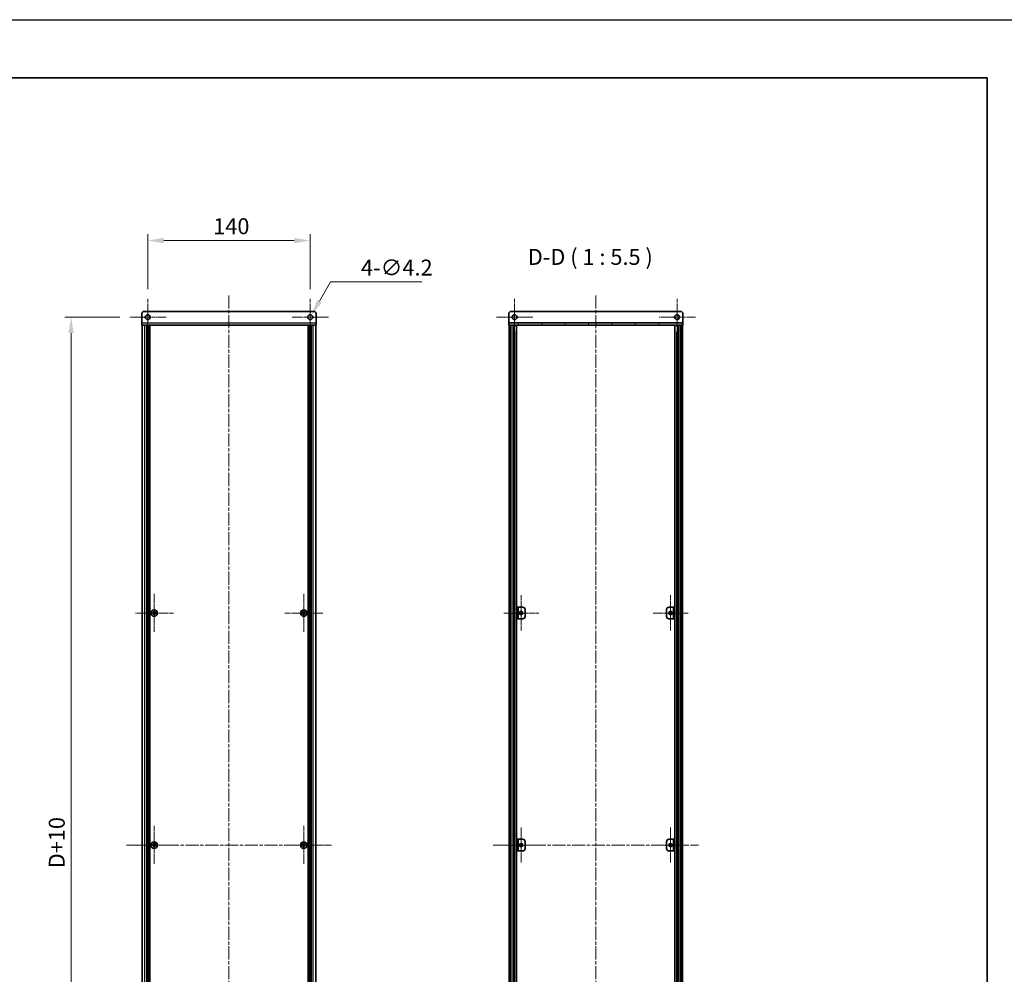
# Model space of a CAD drawing. Units: millimetres. Extents: x -50 to 7559, y -50 to 5419.
# Drawn here: x 2119 to 2967, y 773 to 1596 of the extents above; entities that cross this region are included whole.
import ezdxf

# ---------------------------------------------------------------- set-up
doc = ezdxf.new("R2010")
doc.units = ezdxf.units.MM
doc.header["$LTSCALE"] = 2
doc.linetypes.add('CHAIN', pattern=[0.3543, 0.2362, -0.0295, 0.0591, -0.0295])
doc.layers.get('Defpoints').update_dxf_attribs({"lineweight": 25})
for name, color, linetype, lineweight in [('Border (ISO)', 7, 'Continuous', 35), ('Dimension (ISO)', 7, 'Continuous', 18), ('Symbol (ISO)', 7, 'Continuous', 18), ('Visible (ISO)', 7, 'Continuous', 35), ('Visible Narrow (ISO)', 7, 'Continuous', 25)]:
    doc.layers.add(name, color=color, linetype=linetype, lineweight=lineweight)
for name, color, linetype, lineweight, true_color in [('Center Mark (ISO)', 7, 'Continuous', 18, 0x80ffff), ('Centerline (ISO)', 7, 'Continuous', 18, 0x80ffff), ('Hatch (ISO)', 1, 'Continuous', 18, 0xff0000)]:
    doc.layers.add(name, color=color, linetype=linetype, lineweight=lineweight, true_color=true_color)
doc.styles.add('Note Text (TK)', font='txt')
doc.dimstyles.new('Default - Method 1b (TK)', dxfattribs={"dimscale": 2, "dimtxt": 2.5, "dimasz": 2.5, "dimexe": 1, "dimexo": 1.5, "dimgap": 1, "dimtad": 1, "dimtoh": 1, "dimrnd": 1e-08, "dimdsep": 46, "dimtxsty": 'Note Text (TK)', "dimcen": 0.09, "dimdle": 5, "dimclrd": 100, "dimclre": 100, "dimclrt": 7, "dimadec": 1, "dimazin": 1, "dimtfac": 1, "dimtmove": 0, "dimatfit": 3, "dimfxl": 0, "dimtolj": 1, "dimlwd": -1, "dimlwe": -1, "dimarcsym": 0})
pattern_1 = [(120.0002, (722.25, -44), (-15.12294, -8.7313), [])]

# ---------------------------------------------------------------- blocks, each defined once
blk = doc.blocks.new('図面枠 tk図枠')
at = {"layer": 'Border (ISO)'}
for p, q in [((14.5, 289), (405.5, 289)), ((405.5, 289), (405.5, 8))]:
    blk.add_line(p, q, dxfattribs=at)
blk = doc.blocks.new('*D38')
at = {"layer": 'Defpoints', "color": 0, "transparency": 16777216}
for p in [(2369.23, 1405.13), (2229.23, 1354.98), (2369.23, 1354.98)]:
    blk.add_point(p, dxfattribs=at)
at = {"layer": 'Dimension (ISO)', "color": 100, "transparency": 16777216}
for p, q in [((2229.23, 1363.23), (2229.23, 1410.63)), ((2369.23, 1363.23), (2369.23, 1410.63)), ((2242.98, 1405.13), (2355.48, 1405.13))]:
    blk.add_line(p, q, dxfattribs=at)
for points in [[(2242.98, 1407.43), (2242.98, 1402.84), (2229.23, 1405.13)], [(2355.48, 1407.43), (2355.48, 1402.84), (2369.23, 1405.13)]]:
    blk.add_solid(points, dxfattribs=at)
at = {"layer": 'Dimension (ISO)', "color": 7, "transparency": 16777216, "insert": (2285.64, 1417.51), "char_height": 13.75, "attachment_point": 4, "style": 'Note Text (TK)'}
blk.add_mtext('\\A1;140', dxfattribs=at)
blk = doc.blocks.new('*D39')
at = {"layer": 'Defpoints', "color": 0, "transparency": 16777216}
for p in [(2370.28, 1340.95), (2368.18, 1337.32)]:
    blk.add_point(p, dxfattribs=at)
at = {"layer": 'Dimension (ISO)', "color": 100, "transparency": 16777216}
for p, q in [((2386.76, 1369.5), (2377.15, 1352.86)), ((2465.31, 1369.5), (2386.76, 1369.5)), ((2368.73, 1339.13), (2369.72, 1339.13)), ((2369.23, 1338.64), (2369.23, 1339.63))]:
    blk.add_line(p, q, dxfattribs=at)
blk.add_solid([(2375.17, 1354.01), (2379.14, 1351.72), (2370.28, 1340.95)], dxfattribs=at)
at = {"layer": 'Dimension (ISO)', "color": 7, "transparency": 16777216, "insert": (2412.97, 1381.87), "char_height": 13.75, "attachment_point": 4, "style": 'Note Text (TK)'}
blk.add_mtext('\\A1;\\fＭＳ Ｐゴシック|b0|i0;\\H13.7500;4-∅4.2', dxfattribs=at)
blk = doc.blocks.new('*D40')
at = {"layer": 'Defpoints', "color": 0, "transparency": 16777216}
for p in [(2213.38, 1339.13), (2163.23, 429.13), (2213.38, 429.13)]:
    blk.add_point(p, dxfattribs=at)
at = {"layer": 'Dimension (ISO)', "color": 100, "transparency": 16777216}
for p, q in [((2205.13, 1339.13), (2157.73, 1339.13)), ((2163.23, 1325.38), (2163.23, 442.88)), ((2205.13, 429.13), (2157.73, 429.13))]:
    blk.add_line(p, q, dxfattribs=at)
for points in [[(2160.94, 1325.38), (2165.52, 1325.38), (2163.23, 1339.13)], [(2160.94, 442.88), (2165.52, 442.88), (2163.23, 429.13)]]:
    blk.add_solid(points, dxfattribs=at)
at = {"layer": 'Dimension (ISO)', "color": 7, "transparency": 16777216, "insert": (2150.85, 859.96), "char_height": 13.75, "attachment_point": 4, "rotation": 90, "style": 'Note Text (TK)'}
blk.add_mtext('\\A1; \\fＭＳ Ｐゴシック|b0|i0;\\H13.7500;D+10', dxfattribs=at)

msp = doc.modelspace()

# ---------------------------------------------------------------- hatches: boundary and pattern name
at = {"layer": 'Hatch (ISO)'}
h = msp.add_hatch(dxfattribs=at)
h.set_pattern_fill('ANSI31', color=256, scale=139.7, angle=75.0001754, style=0)
h.set_pattern_definition(pattern_1)
h.paths.add_polyline_path([(2540.2985, 1332.1347), (2540.5985, 1332.1347), (2542.0985, 1332.1347), (2688.4985, 1332.1347), (2689.9985, 1332.1347), (2690.2985, 1332.1347), (2690.2985, 1334.1347), (2540.2985, 1334.1347)])
h = msp.add_hatch(dxfattribs=at)
h.set_pattern_fill('ANSI31', color=256, scale=139.7, angle=90.0002105, style=0)
h.set_pattern_definition([(135.0002, (722.25, -44), (-12.34781, -12.3479), [])])
h.paths.add_polyline_path([(2540.5985, 436.1347), (2542.0985, 436.1347), (2542.0985, 1332.1347), (2540.5985, 1332.1347)])
h = msp.add_hatch(dxfattribs=at)
h.set_pattern_fill('ANSI31', color=256, scale=139.7, style=0)
h.set_pattern_definition([(45, (722.25, -44), (-12.34785, 12.34785), [])])
h.paths.add_polyline_path([(2688.4985, 436.1347), (2689.9985, 436.1347), (2689.9985, 1332.1347), (2688.4985, 1332.1347)])
h = msp.add_hatch(dxfattribs=at)
h.set_pattern_fill('ANSI31', color=256, scale=139.7, angle=75.0001754, style=0)
h.set_pattern_definition(pattern_1)
h.paths.add_polyline_path([(2547.0985, 1079.1347), (2548.2985, 1079.1347), (2548.2985, 1089.1347), (2547.0985, 1089.1347)])
h = msp.add_hatch(dxfattribs=at)
h.set_pattern_fill('ANSI31', color=256, scale=139.7, angle=14.9999778, style=0)
h.set_pattern_definition([(60, (722.25, -44), (-15.12297, 8.73126), [])])
h.paths.add_polyline_path([(2547.0985, 879.1347), (2548.2985, 879.1347), (2548.2985, 889.1347), (2547.0985, 889.1347)])
h = msp.add_hatch(dxfattribs=at)
h.set_pattern_fill('ANSI31', color=256, scale=139.7, angle=105.0002455, style=0)
h.set_pattern_definition([(150.0002, (722.25, -44), (-8.73119, -15.123), [])])
h.paths.add_polyline_path([(2683.4985, 889.1347), (2682.2985, 889.1347), (2682.2985, 879.1347), (2683.4985, 879.1347)])

# ---------------------------------------------------------------- linework, layer by layer
at = {"color": 6}
msp.add_lwpolyline([(-50, 1595.5), (7559, 1595.5), (7559, -50), (-50, -50)], close=True, dxfattribs=at)
at = {"layer": 'Center Mark (ISO)', "linetype": 'CHAIN', "ltscale": 6.404495}
for p, q in [((2229.2299, 1354.9847), (2229.2299, 1323.2847)), ((2369.2299, 1354.9847), (2369.2299, 1323.2847)), ((2545.2985, 1354.9847), (2545.2985, 1323.2847)), ((2685.2985, 1354.9847), (2685.2985, 1323.2847)), ((2245.0799, 1339.1347), (2213.3799, 1339.1347)), ((2385.0799, 1339.1347), (2353.3799, 1339.1347)), ((2561.1485, 1339.1347), (2529.4485, 1339.1347)), ((2701.1485, 1339.1347), (2669.4485, 1339.1347))]:
    msp.add_line(p, q, dxfattribs=at)
at = {"layer": 'Center Mark (ISO)', "linetype": 'CHAIN', "ltscale": 6.687348}
for p, q in [((2234.8299, 1100.6847), (2234.8299, 1067.5847)), ((2363.6299, 1100.6847), (2363.6299, 1067.5847)), ((2251.3799, 1084.1347), (2218.2799, 1084.1347)), ((2380.1799, 1084.1347), (2347.0799, 1084.1347)), ((2234.8299, 900.6847), (2234.8299, 867.5847)), ((2363.6299, 900.6847), (2363.6299, 867.5847)), ((2251.3799, 884.1347), (2218.2799, 884.1347)), ((2380.1799, 884.1347), (2347.0799, 884.1347))]:
    msp.add_line(p, q, dxfattribs=at)
at = {"layer": 'Center Mark (ISO)', "linetype": 'CHAIN', "ltscale": 6.16205}
for p, q in [((2550.8985, 1099.3847), (2550.8985, 1068.8847)), ((2679.6985, 1099.3847), (2679.6985, 1068.8847)), ((2566.1485, 1084.1347), (2535.6485, 1084.1347)), ((2694.9485, 1084.1347), (2664.4485, 1084.1347)), ((2550.8985, 899.3847), (2550.8985, 868.8847)), ((2679.6985, 899.3847), (2679.6985, 868.8847)), ((2566.1485, 884.1347), (2535.6485, 884.1347)), ((2694.9485, 884.1347), (2664.4485, 884.1347))]:
    msp.add_line(p, q, dxfattribs=at)
at = {"layer": 'Centerline (ISO)', "linetype": 'CHAIN', "ltscale": 23.990969}
for p, q in [((2299.2299, 1357.8847), (2299.2299, 410.3847)), ((2615.2985, 1357.8847), (2615.2985, 410.3847)), ((2210.7799, 884.1347), (2387.6799, 884.1347)), ((2526.8485, 884.1347), (2703.7485, 884.1347))]:
    msp.add_line(p, q, dxfattribs=at)
at = {"layer": 'Visible (ISO)'}
for p, q in [((2224.2299, 1334.1357), (2224.2299, 1342.1347)), ((2226.2299, 1344.1347), (2372.2299, 1344.1347)), ((2374.2299, 1342.1347), (2374.2299, 1334.1357)), ((2540.2985, 1342.1347), (2540.2985, 1334.1357)), ((2688.2985, 1344.1347), (2542.2985, 1344.1347)), ((2690.2985, 1342.1347), (2690.2985, 1334.1357)), ((2224.2299, 1334.1357), (2224.2299, 1332.1347)), ((2374.2299, 1332.1347), (2224.2299, 1332.1347)), ((2224.5299, 436.1347), (2224.5299, 1332.1347)), ((2228.3799, 436.1347), (2228.3799, 1332.1347)), ((2228.6299, 436.1347), (2228.6299, 1332.1347)), ((2228.8799, 436.1347), (2228.8799, 1332.1347)), ((2229.1299, 436.1347), (2229.1299, 1332.1347)), ((2229.3799, 436.1347), (2229.3799, 1332.1347)), ((2229.6299, 436.1347), (2229.6299, 1332.1347)), ((2229.8799, 436.1347), (2229.8799, 1332.1347)), ((2230.1299, 436.1347), (2230.1299, 1332.1347)), ((2230.3799, 436.1347), (2230.3799, 1332.1347)), ((2230.6299, 436.1347), (2230.6299, 1332.1347)), ((2230.8799, 436.1347), (2230.8799, 1332.1347)), ((2231.1299, 436.1347), (2231.1299, 1332.1347)), ((2367.3299, 436.1347), (2367.3299, 1332.1347)), ((2367.5799, 436.1347), (2367.5799, 1332.1347)), ((2367.8299, 436.1347), (2367.8299, 1332.1347)), ((2368.0799, 436.1347), (2368.0799, 1332.1347)), ((2368.3299, 436.1347), (2368.3299, 1332.1347)), ((2368.5799, 436.1347), (2368.5799, 1332.1347)), ((2368.8299, 436.1347), (2368.8299, 1332.1347)), ((2369.0799, 436.1347), (2369.0799, 1332.1347)), ((2369.3299, 436.1347), (2369.3299, 1332.1347)), ((2369.5799, 436.1347), (2369.5799, 1332.1347)), ((2369.8299, 436.1347), (2369.8299, 1332.1347)), ((2370.0799, 436.1347), (2370.0799, 1332.1347)), ((2373.9299, 436.1347), (2373.9299, 1332.1347)), ((2374.2299, 1332.1347), (2374.2299, 1334.1357)), ((2540.2985, 1334.1357), (2540.2985, 1334.1347)), ((2690.2985, 1334.1347), (2540.2985, 1334.1347)), ((2540.2985, 1334.1347), (2540.2985, 1332.1347)), ((2540.2985, 1332.1347), (2690.2985, 1332.1347)), ((2542.0985, 1332.1347), (2540.5985, 1332.1347)), ((2540.5985, 1332.1347), (2540.5985, 436.1347)), ((2542.0985, 436.1347), (2542.0985, 1332.1347)), ((2542.1485, 436.1347), (2542.1485, 1332.1347)), ((2544.1776, 436.1347), (2544.1776, 1332.1347)), ((2544.8029, 436.1347), (2544.8029, 1332.1347)), ((2544.8029, 1331.9447), (2545.5485, 1331.9447)), ((2545.5485, 1332.1347), (2545.5485, 1331.9447)), ((2545.5485, 1331.9447), (2545.6218, 1331.798)), ((2547.0855, 436.1347), (2547.0855, 1332.1347)), ((2683.5115, 436.1347), (2683.5115, 1332.1347)), ((2685.0485, 1331.9447), (2684.9752, 1331.798)), ((2685.0485, 1332.1347), (2685.0485, 1331.9447)), ((2685.0485, 1331.9447), (2685.794, 1331.9447)), ((2685.794, 436.1347), (2685.794, 1332.1347)), ((2686.4193, 436.1347), (2686.4193, 1332.1347)), ((2688.4485, 436.1347), (2688.4485, 1332.1347)), ((2689.9985, 1332.1347), (2688.4985, 1332.1347)), ((2688.4985, 1332.1347), (2688.4985, 436.1347)), ((2689.9985, 436.1347), (2689.9985, 1332.1347)), ((2690.2985, 1334.1357), (2690.2985, 1334.1347)), ((2690.2985, 1332.1347), (2690.2985, 1334.1347)), ((2544.8029, 1331.4447), (2545.7745, 1331.4447)), ((2544.8029, 1326.1347), (2545.7745, 1326.1347)), ((2684.8225, 1331.4447), (2685.794, 1331.4447)), ((2684.8225, 1326.1347), (2685.794, 1326.1347)), ((2548.2985, 1089.1347), (2547.0985, 1089.1347)), ((2547.0985, 1089.1347), (2547.0985, 1079.1347)), ((2548.2985, 1079.1347), (2548.2985, 1089.1347)), ((2548.2985, 1089.1347), (2548.2995, 1089.1347)), ((2548.2995, 1089.1347), (2552.2985, 1089.1347)), ((2554.2985, 1087.1347), (2554.2985, 1081.1347)), ((2676.2985, 1081.1347), (2676.2985, 1087.1347)), ((2678.2985, 1089.1347), (2682.2975, 1089.1347)), ((2682.2975, 1089.1347), (2682.2985, 1089.1347)), ((2683.4985, 1089.1347), (2682.2985, 1089.1347)), ((2682.2985, 1089.1347), (2682.2985, 1079.1347)), ((2683.4985, 1079.1347), (2683.4985, 1089.1347)), ((2233.9549, 1084.5097), (2233.2299, 1084.5097)), ((2233.2299, 1084.5097), (2233.2299, 1083.7597)), ((2233.2299, 1083.7597), (2233.9549, 1083.7597)), ((2235.2049, 1085.7347), (2234.4549, 1085.7347)), ((2234.4549, 1085.7347), (2234.4549, 1085.0097)), ((2234.4549, 1083.2597), (2234.4549, 1082.5347)), ((2234.4549, 1082.5347), (2235.2049, 1082.5347)), ((2235.2049, 1085.0097), (2235.2049, 1085.7347)), ((2235.2049, 1082.5347), (2235.2049, 1083.2597)), ((2236.4299, 1084.5097), (2235.7049, 1084.5097)), ((2235.7049, 1083.7597), (2236.4299, 1083.7597)), ((2236.4299, 1083.7597), (2236.4299, 1084.5097)), ((2362.7549, 1084.5097), (2362.0299, 1084.5097)), ((2362.0299, 1084.5097), (2362.0299, 1083.7597)), ((2362.0299, 1083.7597), (2362.7549, 1083.7597)), ((2364.0049, 1085.7347), (2363.2549, 1085.7347)), ((2363.2549, 1085.7347), (2363.2549, 1085.0097)), ((2363.2549, 1083.2597), (2363.2549, 1082.5347)), ((2363.2549, 1082.5347), (2364.0049, 1082.5347)), ((2364.0049, 1085.0097), (2364.0049, 1085.7347)), ((2364.0049, 1082.5347), (2364.0049, 1083.2597)), ((2365.2299, 1084.5097), (2364.5049, 1084.5097)), ((2364.5049, 1083.7597), (2365.2299, 1083.7597)), ((2365.2299, 1083.7597), (2365.2299, 1084.5097)), ((2547.0985, 1079.1347), (2548.2985, 1079.1347)), ((2548.2995, 1079.1347), (2548.2985, 1079.1347)), ((2552.2985, 1079.1347), (2548.2995, 1079.1347)), ((2682.2975, 1079.1347), (2678.2985, 1079.1347)), ((2682.2985, 1079.1347), (2682.2975, 1079.1347)), ((2682.2985, 1079.1347), (2683.4985, 1079.1347)), ((2233.9549, 884.5097), (2233.2299, 884.5097)), ((2233.2299, 884.5097), (2233.2299, 883.7597)), ((2233.2299, 883.7597), (2233.9549, 883.7597)), ((2235.2049, 885.7347), (2234.4549, 885.7347)), ((2234.4549, 885.7347), (2234.4549, 885.0097)), ((2234.4549, 883.2597), (2234.4549, 882.5347)), ((2234.4549, 882.5347), (2235.2049, 882.5347)), ((2235.2049, 885.0097), (2235.2049, 885.7347)), ((2235.2049, 882.5347), (2235.2049, 883.2597)), ((2236.4299, 884.5097), (2235.7049, 884.5097)), ((2235.7049, 883.7597), (2236.4299, 883.7597)), ((2236.4299, 883.7597), (2236.4299, 884.5097)), ((2362.7549, 884.5097), (2362.0299, 884.5097)), ((2362.0299, 884.5097), (2362.0299, 883.7597)), ((2362.0299, 883.7597), (2362.7549, 883.7597)), ((2364.0049, 885.7347), (2363.2549, 885.7347)), ((2363.2549, 885.7347), (2363.2549, 885.0097)), ((2363.2549, 883.2597), (2363.2549, 882.5347)), ((2363.2549, 882.5347), (2364.0049, 882.5347)), ((2364.0049, 885.0097), (2364.0049, 885.7347)), ((2364.0049, 882.5347), (2364.0049, 883.2597)), ((2365.2299, 884.5097), (2364.5049, 884.5097)), ((2364.5049, 883.7597), (2365.2299, 883.7597)), ((2365.2299, 883.7597), (2365.2299, 884.5097)), ((2548.2985, 889.1347), (2547.0985, 889.1347)), ((2547.0985, 889.1347), (2547.0985, 879.1347)), ((2548.2985, 879.1347), (2548.2985, 889.1347)), ((2548.2985, 889.1347), (2548.2995, 889.1347)), ((2548.2995, 889.1347), (2552.2985, 889.1347)), ((2554.2985, 887.1347), (2554.2985, 881.1347)), ((2676.2985, 881.1347), (2676.2985, 887.1347)), ((2678.2985, 889.1347), (2682.2975, 889.1347)), ((2682.2975, 889.1347), (2682.2985, 889.1347)), ((2683.4985, 889.1347), (2682.2985, 889.1347)), ((2682.2985, 889.1347), (2682.2985, 879.1347)), ((2683.4985, 879.1347), (2683.4985, 889.1347)), ((2547.0985, 879.1347), (2548.2985, 879.1347)), ((2548.2995, 879.1347), (2548.2985, 879.1347)), ((2552.2985, 879.1347), (2548.2995, 879.1347)), ((2682.2975, 879.1347), (2678.2985, 879.1347)), ((2682.2985, 879.1347), (2682.2975, 879.1347)), ((2682.2985, 879.1347), (2683.4985, 879.1347))]:
    msp.add_line(p, q, dxfattribs=at)
for centre, radius in [((2229.2299, 1339.1347), 2.1), ((2369.2299, 1339.1347), 2.1), ((2545.2985, 1339.1347), 2.1), ((2685.2985, 1339.1347), 2.1), ((2234.8299, 1084.1347), 2.8), ((2363.6299, 1084.1347), 2.8), ((2550.8985, 1084.1347), 1.5), ((2679.6985, 1084.1347), 1.5), ((2234.8299, 884.1347), 2.8), ((2363.6299, 884.1347), 2.8), ((2550.8985, 884.1347), 1.5), ((2679.6985, 884.1347), 1.5)]:
    msp.add_circle(centre, radius, dxfattribs=at)
for centre, start, end in [((2226.2299, 1342.1347), 90, 180), ((2372.2299, 1342.1347), 0, 90), ((2542.2985, 1342.1347), 90, 180), ((2688.2985, 1342.1347), 0, 90), ((2552.2985, 1087.1347), 0, 90), ((2678.2985, 1087.1347), 90, 180), ((2552.2985, 1081.1347), 270, 0), ((2678.2985, 1081.1347), 180, 270), ((2552.2985, 887.1347), 0, 90), ((2678.2985, 887.1347), 90, 180), ((2552.2985, 881.1347), 270, 0), ((2678.2985, 881.1347), 180, 270)]:
    msp.add_arc(centre, 2, start, end, dxfattribs=at)
for points in [[(2233.9549, 1084.5097), (2234.0174, 1084.5097), (2234.0843, 1084.5222), (2234.2076, 1084.5731), (2234.2639, 1084.6116), (2234.353, 1084.7007), (2234.3915, 1084.757), (2234.4424, 1084.8803), (2234.4549, 1084.9472), (2234.4549, 1085.0097)], [(2234.4549, 1083.2597), (2234.4549, 1083.3222), (2234.4424, 1083.3891), (2234.3915, 1083.5124), (2234.353, 1083.5687), (2234.2639, 1083.6578), (2234.2076, 1083.6963), (2234.0843, 1083.7472), (2234.0174, 1083.7597), (2233.9549, 1083.7597)], [(2235.2049, 1085.0097), (2235.2049, 1084.9472), (2235.2173, 1084.8803), (2235.2683, 1084.757), (2235.3068, 1084.7007), (2235.3959, 1084.6116), (2235.4522, 1084.5731), (2235.5755, 1084.5222), (2235.6424, 1084.5097), (2235.7049, 1084.5097)], [(2235.7049, 1083.7597), (2235.6424, 1083.7597), (2235.5755, 1083.7472), (2235.4522, 1083.6963), (2235.3959, 1083.6578), (2235.3068, 1083.5687), (2235.2683, 1083.5124), (2235.2173, 1083.3891), (2235.2049, 1083.3222), (2235.2049, 1083.2597)], [(2362.7549, 1084.5097), (2362.8174, 1084.5097), (2362.8843, 1084.5222), (2363.0076, 1084.5731), (2363.0639, 1084.6116), (2363.153, 1084.7007), (2363.1915, 1084.757), (2363.2424, 1084.8803), (2363.2549, 1084.9472), (2363.2549, 1085.0097)], [(2363.2549, 1083.2597), (2363.2549, 1083.3222), (2363.2424, 1083.3891), (2363.1915, 1083.5124), (2363.153, 1083.5687), (2363.0639, 1083.6578), (2363.0076, 1083.6963), (2362.8843, 1083.7472), (2362.8174, 1083.7597), (2362.7549, 1083.7597)], [(2364.0049, 1085.0097), (2364.0049, 1084.9472), (2364.0173, 1084.8803), (2364.0683, 1084.757), (2364.1068, 1084.7007), (2364.1959, 1084.6116), (2364.2522, 1084.5731), (2364.3755, 1084.5222), (2364.4424, 1084.5097), (2364.5049, 1084.5097)], [(2364.5049, 1083.7597), (2364.4424, 1083.7597), (2364.3755, 1083.7472), (2364.2522, 1083.6963), (2364.1959, 1083.6578), (2364.1068, 1083.5687), (2364.0683, 1083.5124), (2364.0173, 1083.3891), (2364.0049, 1083.3222), (2364.0049, 1083.2597)], [(2233.9549, 884.5097), (2234.0174, 884.5097), (2234.0843, 884.5222), (2234.2076, 884.5731), (2234.2639, 884.6116), (2234.353, 884.7007), (2234.3915, 884.757), (2234.4424, 884.8803), (2234.4549, 884.9472), (2234.4549, 885.0097)], [(2234.4549, 883.2597), (2234.4549, 883.3222), (2234.4424, 883.3891), (2234.3915, 883.5124), (2234.353, 883.5687), (2234.2639, 883.6578), (2234.2076, 883.6963), (2234.0843, 883.7472), (2234.0174, 883.7597), (2233.9549, 883.7597)], [(2235.2049, 885.0097), (2235.2049, 884.9472), (2235.2173, 884.8803), (2235.2683, 884.757), (2235.3068, 884.7007), (2235.3959, 884.6116), (2235.4522, 884.5731), (2235.5755, 884.5222), (2235.6424, 884.5097), (2235.7049, 884.5097)], [(2235.7049, 883.7597), (2235.6424, 883.7597), (2235.5755, 883.7472), (2235.4522, 883.6963), (2235.3959, 883.6578), (2235.3068, 883.5687), (2235.2683, 883.5124), (2235.2173, 883.3891), (2235.2049, 883.3222), (2235.2049, 883.2597)], [(2362.7549, 884.5097), (2362.8174, 884.5097), (2362.8843, 884.5222), (2363.0076, 884.5731), (2363.0639, 884.6116), (2363.153, 884.7007), (2363.1915, 884.757), (2363.2424, 884.8803), (2363.2549, 884.9472), (2363.2549, 885.0097)], [(2363.2549, 883.2597), (2363.2549, 883.3222), (2363.2424, 883.3891), (2363.1915, 883.5124), (2363.153, 883.5687), (2363.0639, 883.6578), (2363.0076, 883.6963), (2362.8843, 883.7472), (2362.8174, 883.7597), (2362.7549, 883.7597)], [(2364.0049, 885.0097), (2364.0049, 884.9472), (2364.0173, 884.8803), (2364.0683, 884.757), (2364.1068, 884.7007), (2364.1959, 884.6116), (2364.2522, 884.5731), (2364.3755, 884.5222), (2364.4424, 884.5097), (2364.5049, 884.5097)], [(2364.5049, 883.7597), (2364.4424, 883.7597), (2364.3755, 883.7472), (2364.2522, 883.6963), (2364.1959, 883.6578), (2364.1068, 883.5687), (2364.0683, 883.5124), (2364.0173, 883.3891), (2364.0049, 883.3222), (2364.0049, 883.2597)]]:
    msp.add_open_spline(points, degree=3, knots=[0.076192776, 0.076192776, 0.076192776, 0.076192776, 0.0950828432, 0.0950828432, 0.1139729103, 0.1139729103, 0.1328629774, 0.1328629774, 0.1517530446, 0.1517530446, 0.1517530446, 0.1517530446], dxfattribs=at)
at = {"layer": 'Visible Narrow (ISO)'}
for p, q in [((2224.2299, 1334.1357), (2374.2299, 1334.1357)), ((2226.7299, 436.1347), (2226.7299, 1332.1347)), ((2371.7299, 436.1347), (2371.7299, 1332.1347)), ((2540.2985, 1334.1357), (2690.2985, 1334.1357)), ((2542.4485, 436.1347), (2542.4485, 1332.1347)), ((2545.5902, 1331.8612), (2545.5902, 1332.1347)), ((2685.0067, 1331.8612), (2685.0067, 1332.1347)), ((2688.1485, 436.1347), (2688.1485, 1332.1347)), ((2545.5902, 442.1347), (2545.5902, 1326.1347)), ((2685.0067, 442.1347), (2685.0067, 1326.1347)), ((2548.2995, 1089.1347), (2548.2995, 1079.1347)), ((2682.2975, 1079.1347), (2682.2975, 1089.1347)), ((2234.2299, 1083.6773), (2234.2299, 1084.5921)), ((2234.3725, 1084.7347), (2235.2873, 1084.7347)), ((2235.2873, 1083.5347), (2234.3725, 1083.5347)), ((2235.4299, 1084.5921), (2235.4299, 1083.6773)), ((2363.0299, 1083.6773), (2363.0299, 1084.5921)), ((2363.1725, 1084.7347), (2364.0873, 1084.7347)), ((2364.0873, 1083.5347), (2363.1725, 1083.5347)), ((2364.2299, 1084.5921), (2364.2299, 1083.6773)), ((2234.2299, 883.6773), (2234.2299, 884.5921)), ((2234.3725, 884.7347), (2235.2873, 884.7347)), ((2235.2873, 883.5347), (2234.3725, 883.5347)), ((2235.4299, 884.5921), (2235.4299, 883.6773)), ((2363.0299, 883.6773), (2363.0299, 884.5921)), ((2363.1725, 884.7347), (2364.0873, 884.7347)), ((2364.0873, 883.5347), (2363.1725, 883.5347)), ((2364.2299, 884.5921), (2364.2299, 883.6773)), ((2548.2995, 889.1347), (2548.2995, 879.1347)), ((2682.2975, 879.1347), (2682.2975, 889.1347))]:
    msp.add_line(p, q, dxfattribs=at)

# ---------------------------------------------------------------- block references
at = {"xscale": 5.5, "yscale": 5.5, "zscale": 5.5}
msp.add_blockref('図面枠 tk図枠', (722.25, -44), dxfattribs=at)

# ---------------------------------------------------------------- texts
at = {"layer": 'Symbol (ISO)', "color": 7, "insert": (2556.7287, 1379.8847), "char_height": 13.75, "attachment_point": 7, "style": 'Note Text (TK)'}
msp.add_mtext('D-D ( 1 : 5.5 )', dxfattribs=at)

# ---------------------------------------------------------------- dimensions: what is measured, and where the dimension line sits
at = {"layer": 'Dimension (ISO)', "color": 100, "true_color": 0x00ff3f}
dim = msp.add_linear_dim(base=(2369.2299, 1405.1347), p1=(2229.2299, 1354.9847), p2=(2369.2299, 1354.9847), angle=180, dimstyle='Default - Method 1b (TK)', override={"dimscale": 0, "dimtxt": 13.75, "dimasz": 13.75, "dimexe": 5.5, "dimexo": 8.25, "dimgap": 5.5, "dimtoh": 0, "dimdec": 2, "dimcen": 0.495, "dimtol": 0, "dimlim": 0, "dimtp": 0, "dimtm": 0, "dimtdec": 2, "dimtofl": 0, "dimatfit": 1}, dxfattribs=at)
dim.commit()
dim.dimension.update_dxf_attribs({"geometry": '*D38', "text_midpoint": (2299.2299, 1405.1347), "dimtype": 160})
dim = msp.add_diameter_dim_2p(p1=(2368.1799, 1337.316), p2=(2370.2799, 1340.9534), text='\\fＭＳ Ｐゴシック|b0|i0;\\H13.7500;4-<>', dimstyle='Default - Method 1b (TK)', override={"dimscale": 0, "dimtxt": 13.75, "dimasz": 13.75, "dimexe": 5.5, "dimexo": 8.25, "dimgap": 5.5, "dimtih": 1, "dimdec": 2, "dimlfac": 1, "dimcen": 0.495, "dimtol": 0, "dimlim": 0, "dimtp": 0, "dimtm": 0, "dimtdec": 2, "dimtofl": 0}, dxfattribs=at)
dim.commit()
dim.dimension.update_dxf_attribs({"geometry": '*D39', "text_midpoint": (2439.1407, 1369.499), "dimtype": 163})
dim = msp.add_linear_dim(base=(2163.2299, 429.1347), p1=(2213.3799, 1339.1347), p2=(2213.3799, 429.1347), angle=90, text=' \\fＭＳ Ｐゴシック|b0|i0;\\H13.7500;D+10', dimstyle='Default - Method 1b (TK)', override={"dimscale": 0, "dimtxt": 13.75, "dimasz": 13.75, "dimexe": 5.5, "dimexo": 8.25, "dimgap": 5.5, "dimtoh": 0, "dimdec": 2, "dimcen": 0.495, "dimtol": 0, "dimlim": 0, "dimtp": 0, "dimtm": 0, "dimtdec": 2, "dimtofl": 0, "dimatfit": 1}, dxfattribs=at)
dim.commit()
dim.dimension.update_dxf_attribs({"geometry": '*D40', "text_midpoint": (2163.2299, 884.1347), "dimtype": 160})

doc.saveas('drawing.dxf')
